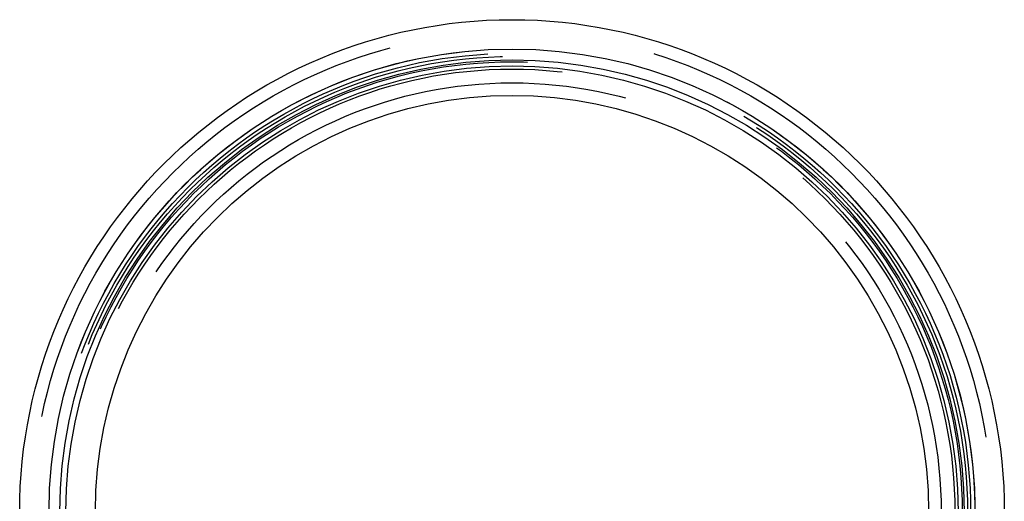
# Model space of a CAD drawing. Extents: x -59 to 285, y -226 to 500.
# Drawn here: x -59 to 58, y -157 to -100 of the extents above; entities that cross this region are included whole.
import ezdxf

# ---------------------------------------------------------------- set-up
doc = ezdxf.new("R2010")
doc.units = 0
doc.header["$LTSCALE"] = 10
doc.linetypes.add('VERDECKT', pattern=[9.525, 6.35, -3.175])
doc.layers.get('0').update_dxf_attribs({"linetype": 'CONTINUOUS'})
doc.layers.add('STEMPEL', color=3, linetype='CONTINUOUS')

# ---------------------------------------------------------------- blocks, each defined once
blk = doc.blocks.new('A$CFDB14D32')
at = {"color": 3, "linetype": 'CONTINUOUS'}
for radius in [58.5, 55.01, 53.73, 53, 49.5]:
    blk.add_circle((0, 0), radius, dxfattribs=at)
at = {"color": 1, "linetype": 'VERDECKT'}
for radius in [57, 55, 54.5, 54.13, 53.5, 52.63, 51]:
    blk.add_circle((0, 0), radius, dxfattribs=at)

msp = doc.modelspace()

# ---------------------------------------------------------------- block references
at = {"layer": 'STEMPEL'}
msp.add_blockref('A$CFDB14D32', (0, -158.5), dxfattribs=at)

doc.saveas('drawing.dxf')
